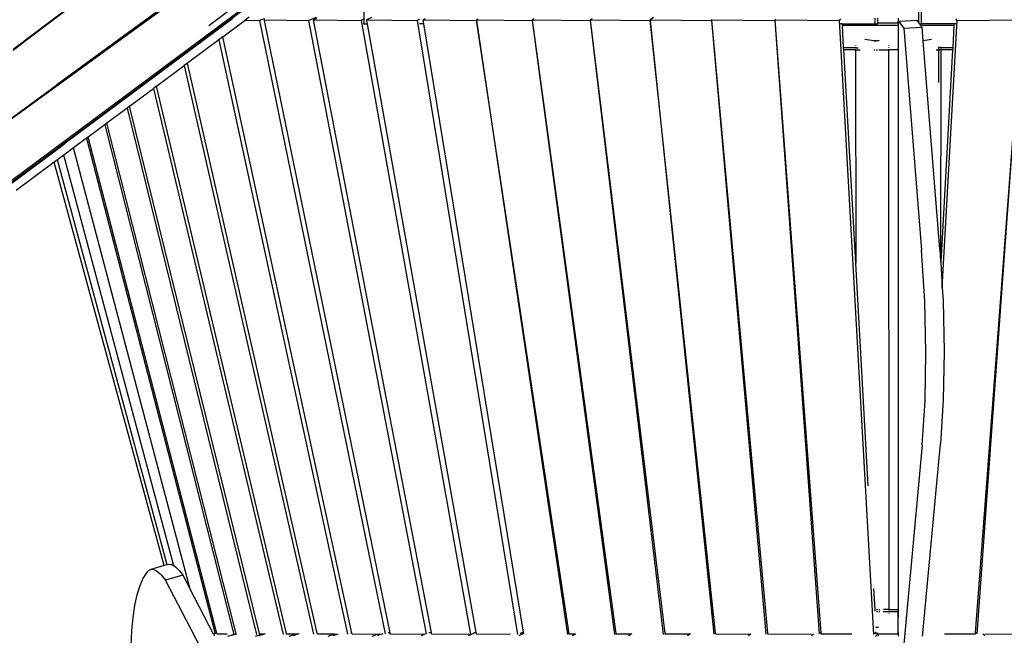
# Paper-space layout 'Foglio 1' of a CAD drawing. Extents: x 235.29 to 241, y 59.41 to 62.4.
# Drawn here: x 239.86 to 240.04, y 60.76 to 60.88 of the extents above; entities that cross this region are included whole.
import ezdxf

# ---------------------------------------------------------------- set-up
doc = ezdxf.new("R2010")
doc.units = 0
doc.layers.get('0').update_dxf_attribs({"linetype": 'CONTINUOUS'})
doc.layers.get('DEFPOINTS').update_dxf_attribs({"linetype": 'CONTINUOUS'})
doc.layers.add('VERDE', color=3, linetype='CONTINUOUS')
doc.styles.get("Standard").update_dxf_attribs({"font": 'isocp.shx', "width": 0.6, "height": 25})
doc.dimstyles.new('ISO-25', dxfattribs={"dimtxt": 2.5, "dimasz": 1.5, "dimexe": 0, "dimexo": 0, "dimtad": 0, "dimdec": 0, "dimdsep": 46, "dimtxsty": 'Standard', "dimcen": 0, "dimadec": 0, "dimazin": 0, "dimtfac": 1, "dimtdec": 0, "dimtofl": 0, "dimtmove": 0, "dimatfit": 3, "dimfxl": 0, "dimarcsym": 0})

# ---------------------------------------------------------------- blocks, each defined once
blk = doc.blocks.new('A$C18589')
for p, q in [((433.12, 1004.98), (433.12, 879.98)), ((537.71, 879.98), (537.71, 1004.98)), ((415.36, 886.58), (317.16, 813.47)), ((404.04, 879.71), (414.53, 887.61)), ((415.34, 886.21), (317.37, 813.27)), ((362.73, 859.12), (398.39, 885.02)), ((369.56, 876.92), (380.42, 885.11)), ((380.67, 885.11), (369.6, 876.76)), ((398.02, 885.01), (375.51, 868.57)), ((408.53, 881), (377.01, 857.53)), ((411.59, 881.24), (410.87, 880.7)), ((414.48, 880.97), (413.56, 880.66)), ((424.18, 881.19), (422.73, 880.66)), ((424.22, 880.98), (423.7, 880.78)), ((434.6, 881.17), (433.64, 880.78)), ((444.64, 880.96), (444.23, 880.78)), ((465.02, 880.94), (464.72, 880.78)), ((475.91, 880.97), (475.59, 880.78)), ((487.42, 881.19), (486.83, 880.78)), ((522.53, 880.94), (522.25, 880.66)), ((528.96, 881.08), (528.96, 879.98)), ((529.54, 880.11), (529.54, 881.08)), ((533.34, 881.08), (533.34, 880.51)), ((537.13, 882.61), (537.13, 880.51)), ((544.42, 880.66), (544.14, 880.94)), ((406.64, 877.56), (410.87, 880.7)), ((410.87, 880.7), (413.56, 880.66)), ((413.56, 880.66), (437.12, 765.5)), ((414.45, 880.78), (422.73, 880.66)), ((414.48, 880.78), (414.45, 880.78)), ((414.48, 880.67), (414.45, 880.78)), ((414.62, 879.98), (414.47, 879.98)), ((414.62, 879.98), (414.48, 880.67)), ((438.03, 765.7), (414.62, 879.98)), ((422.73, 880.66), (444.81, 765.52)), ((423.7, 880.78), (432.59, 880.66)), ((445.81, 765.75), (423.7, 880.78)), ((433.01, 880.82), (432.59, 880.66)), ((432.59, 880.66), (453.11, 765.39)), ((433.12, 879.98), (433, 879.98)), ((433.12, 879.98), (433.78, 879.98)), ((433.64, 880.78), (443.11, 880.66)), ((433.78, 879.98), (433.64, 880.78)), ((454.17, 765.8), (433.78, 879.98)), ((443.58, 880.86), (443.11, 880.66)), ((443.11, 880.66), (461.95, 765.39)), ((444.36, 879.98), (443.57, 879.98)), ((444.23, 880.78), (454.23, 880.66)), ((444.36, 879.98), (444.23, 880.78)), ((463.09, 765.86), (444.36, 879.98)), ((454.26, 880.68), (454.23, 880.66)), ((454.23, 880.66), (471.31, 765.4)), ((454.49, 880.9), (454.25, 880.78)), ((454.25, 880.78), (464.69, 880.66)), ((454.26, 880.68), (454.25, 880.78)), ((471.6, 765.53), (454.26, 880.68)), ((464.73, 880.68), (464.69, 880.66)), ((464.69, 880.66), (480.12, 765.41)), ((464.72, 880.78), (475.56, 880.66)), ((464.73, 880.68), (464.72, 880.78)), ((480.43, 765.56), (464.73, 880.68)), ((475.6, 880.68), (475.56, 880.66)), ((475.56, 880.66), (489.28, 765.42)), ((475.59, 880.78), (486.79, 880.66)), ((475.6, 880.68), (475.59, 880.78)), ((489.61, 765.6), (475.6, 880.68)), ((486.84, 880.69), (486.79, 880.66)), ((486.79, 880.66), (498.76, 765.45)), ((486.83, 880.78), (498.35, 880.66)), ((486.84, 880.69), (486.83, 880.78)), ((499.1, 765.65), (486.84, 880.69)), ((498.4, 880.69), (498.35, 880.66)), ((498.35, 880.66), (508.51, 765.47)), ((498.46, 880.83), (498.39, 880.78)), ((498.39, 880.78), (510.18, 880.66)), ((498.4, 880.69), (498.39, 880.78)), ((508.87, 765.67), (498.4, 880.69)), ((510.24, 880.7), (510.18, 880.66)), ((510.18, 880.66), (518.5, 765.5)), ((510.35, 880.89), (510.23, 880.78)), ((510.23, 880.78), (522.25, 880.66)), ((510.24, 880.7), (510.23, 880.78)), ((518.88, 765.7), (510.24, 880.7)), ((522.25, 880.66), (528.71, 765.4)), ((522.85, 879.98), (522.52, 879.98)), ((522.85, 879.98), (528.96, 879.98)), ((522.87, 879.71), (522.85, 879.98)), ((533.34, 879.71), (522.87, 879.71)), ((523.1, 875.51), (522.87, 879.71)), ((528.96, 879.98), (529.54, 879.98)), ((533.34, 880.11), (529.54, 880.11)), ((529.54, 879.98), (529.54, 880.11)), ((533.34, 880.51), (533.64, 880.51)), ((533.34, 880.11), (533.34, 880.51)), ((533.41, 880.11), (533.34, 880.11)), ((533.34, 880.11), (533.34, 879.71)), ((533.41, 879.71), (533.34, 879.71)), ((533.34, 879.71), (533.34, 875.51)), ((533.41, 880.5), (533.64, 880.51)), ((533.41, 880.5), (534.42, 879.18)), ((533.41, 880.11), (533.41, 880.5)), ((533.41, 879.71), (533.41, 880.11)), ((533.41, 877.84), (533.41, 879.71)), ((533.64, 880.51), (536.84, 880.68)), ((534.42, 879.18), (537.85, 879.37)), ((534.42, 879.18), (537.74, 837.52)), ((536.98, 880.51), (536.84, 880.68)), ((536.98, 880.51), (537.13, 880.51)), ((537.13, 880.31), (536.98, 880.51)), ((537.13, 880.51), (537.13, 880.31)), ((537.38, 879.98), (537.13, 880.31)), ((537.38, 879.98), (537.71, 879.98)), ((537.59, 879.71), (537.38, 879.98)), ((543.8, 879.71), (537.59, 879.71)), ((537.85, 879.37), (537.59, 879.71)), ((543.82, 879.98), (537.71, 879.98)), ((538.05, 876.82), (537.85, 879.37)), ((541.6, 830.43), (544.42, 880.66)), ((543.8, 879.71), (543.57, 875.51)), ((543.82, 879.98), (543.8, 879.71)), ((544.16, 879.98), (543.82, 879.98)), ((544.42, 880.66), (556.44, 880.78)), ((556.44, 880.7), (547.79, 765.7)), ((548.17, 765.5), (556.49, 880.66)), ((406.64, 877.56), (405.92, 877.02)), ((430.88, 765.66), (406.64, 877.56)), ((369, 876.3), (367.31, 875.02)), ((367.42, 875.31), (368.95, 876.46)), ((368.95, 876.46), (369.56, 876.92)), ((369, 876.3), (368.95, 876.46)), ((369.6, 876.76), (369, 876.3)), ((369.6, 876.76), (369.56, 876.92)), ((405.92, 877.02), (400.06, 872.65)), ((405.92, 877.02), (430.06, 765.47)), ((525.35, 875.51), (523.1, 875.51)), ((523.13, 875.11), (523.1, 875.51)), ((525.35, 875.91), (525.35, 875.87)), ((525.35, 875.6), (525.35, 875.51)), ((525.35, 875.51), (525.35, 875.49)), ((525.35, 875.51), (525.83, 875.51)), ((528.75, 876.8), (527.08, 877.04)), ((528.7, 876.93), (528.94, 876.89)), ((528.98, 876.78), (528.75, 876.8)), ((528.94, 876.89), (529.06, 876.88)), ((529.23, 876.78), (528.98, 876.78)), ((529.06, 876.88), (529.18, 876.88)), ((529.18, 876.88), (529.27, 876.89)), ((529.47, 876.79), (529.23, 876.78)), ((529.68, 876.83), (529.47, 876.79)), ((529.74, 876.86), (529.68, 876.83)), ((531.55, 875.91), (531.55, 875.85)), ((531.55, 875.6), (531.55, 875.57)), ((533.41, 875.51), (533.34, 875.51)), ((533.34, 875.11), (533.34, 875.51)), ((533.41, 875.51), (533.41, 875.69)), ((533.41, 875.44), (533.41, 875.51)), ((539.59, 877.04), (538.05, 876.82)), ((541.17, 837.71), (538.05, 876.82)), ((540.84, 875.51), (540.93, 875.51)), ((540.93, 875.68), (540.93, 875.51)), ((540.93, 875.51), (540.93, 875.44)), ((541.32, 875.51), (540.93, 875.51)), ((541.32, 875.68), (541.32, 875.51)), ((541.32, 875.51), (541.32, 875.44)), ((543.57, 875.51), (541.32, 875.51)), ((543.57, 875.51), (543.55, 875.11)), ((525.35, 875.11), (523.13, 875.11)), ((525.37, 835.09), (523.13, 875.11)), ((525.35, 875.26), (525.35, 875.11)), ((525.35, 875.11), (525.37, 835.09)), ((525.35, 875.11), (526.19, 875.11)), ((528.75, 875.11), (528.98, 875.11)), ((529.23, 875.11), (529.47, 875.11)), ((529.68, 875.11), (529.83, 875.11)), ((529.92, 875.11), (531.55, 875.11)), ((531.55, 875.22), (531.55, 875.11)), ((533.34, 875.11), (531.55, 875.11)), ((531.55, 875.11), (531.59, 770.11)), ((533.34, 875.11), (533.41, 875.11)), ((533.37, 770.11), (533.41, 875.11)), ((533.41, 875.11), (533.41, 875.25)), ((540.48, 875.11), (540.93, 875.11)), ((540.93, 875.11), (540.92, 868.99)), ((540.93, 875.32), (540.93, 875.11)), ((541.32, 875.11), (540.93, 875.11)), ((541.32, 875.11), (541.3, 835.4)), ((543.55, 875.11), (541.31, 835.25)), ((541.32, 875.33), (541.32, 875.11)), ((543.55, 875.11), (541.32, 875.11)), ((394.24, 868.32), (399.41, 872.17)), ((400.06, 872.65), (399.41, 872.17)), ((399.41, 872.17), (423.67, 765.44)), ((424.39, 765.64), (400.06, 872.65)), ((362.68, 859.21), (375.51, 868.57)), ((375.52, 868.51), (375.51, 868.57)), ((394.24, 868.32), (393.68, 867.9)), ((418.59, 765.61), (394.24, 868.32)), ((389.19, 864.56), (393.68, 867.9)), ((393.68, 867.9), (417.97, 765.42)), ((389.19, 864.56), (388.71, 864.2)), ((413.52, 765.56), (389.19, 864.56)), ((388.71, 864.2), (384.9, 861.37)), ((388.71, 864.2), (412.99, 765.41)), ((384.51, 861.08), (381.39, 858.76)), ((384.9, 861.37), (384.51, 861.08)), ((384.51, 861.08), (408.75, 765.4)), ((409.18, 765.53), (384.9, 861.37)), ((375.44, 856.37), (377.01, 857.53)), ((381.08, 858.52), (378.64, 856.71)), ((381.39, 858.76), (381.08, 858.52)), ((381.08, 858.52), (405.25, 765.52)), ((405.56, 765.61), (381.39, 858.76)), ((369.84, 852.19), (375.44, 856.37)), ((376.83, 855.36), (375.64, 854.47)), ((378.64, 856.71), (376.83, 855.36)), ((397.5, 778.29), (376.83, 855.36)), ((400.55, 773.92), (378.64, 856.71)), ((375.06, 854.04), (367.89, 848.7)), ((375.64, 854.47), (375.06, 854.04)), ((395.66, 778.34), (375.06, 854.04)), ((396.2, 778.5), (375.64, 854.47)), ((365.76, 849.16), (369.83, 852.19)), ((538.32, 827.87), (537.74, 837.52)), ((541.17, 837.71), (541.3, 835.4)), ((527.71, 793.3), (525.37, 835.09)), ((541.3, 835.4), (541.31, 835.25)), ((541.31, 835.25), (541.6, 830.43)), ((541.6, 830.43), (541.75, 828.05)), ((538.53, 818.32), (538.32, 827.87)), ((541.75, 828.05), (541.96, 818.51)), ((538.37, 809.24), (538.53, 818.32)), ((541.96, 818.51), (541.8, 809.43)), ((537.83, 800.97), (538.37, 809.24)), ((541.8, 809.43), (541.26, 801.16)), ((537.83, 800.97), (534.38, 763.59)), ((537.98, 765.63), (541.26, 801.16)), ((392.7, 777.4), (392.9, 777.54)), ((392.9, 777.54), (393.14, 777.62)), ((395.66, 778.34), (393.14, 777.62)), ((393.14, 777.62), (393.39, 777.64)), ((393.39, 777.64), (393.66, 777.6)), ((393.66, 777.6), (393.95, 777.49)), ((396.2, 778.5), (395.66, 778.34)), ((396.43, 778.56), (396.2, 778.5)), ((396.43, 778.56), (396.68, 778.58)), ((396.68, 778.58), (396.95, 778.54)), ((396.95, 778.54), (397.24, 778.44)), ((397.24, 778.44), (397.5, 778.29)), ((397.5, 778.29), (397.53, 778.27)), ((397.53, 778.27), (397.85, 778.04)), ((397.85, 778.04), (398.17, 777.75)), ((398.17, 777.75), (398.5, 777.4)), ((391.73, 776.01), (391.08, 774.55)), ((392.49, 777.18), (391.73, 776.01)), ((392.7, 777.4), (392.49, 777.18)), ((393.95, 777.49), (394.25, 777.32)), ((394.25, 777.32), (394.56, 777.09)), ((394.56, 777.09), (394.88, 776.8)), ((394.88, 776.8), (395.22, 776.46)), ((395.22, 776.46), (395.56, 776.05)), ((395.56, 776.05), (395.9, 775.59)), ((399.19, 776.53), (395.9, 775.59)), ((398.5, 777.4), (398.84, 776.99)), ((398.84, 776.99), (399.19, 776.53)), ((399.19, 776.53), (400.55, 773.92)), ((391.08, 774.55), (390.53, 772.82)), ((400.72, 766.32), (395.9, 775.59)), ((404.93, 765.48), (400.55, 773.92)), ((529.01, 770.11), (528.79, 774.01)), ((390.53, 772.82), (390.09, 770.82)), ((390.09, 770.82), (389.76, 768.57)), ((389.76, 768.57), (389.54, 766.07)), ((529.01, 770.11), (529.02, 770.11)), ((529.02, 769.77), (529.01, 770.11)), ((529.27, 770.11), (529.51, 770.11)), ((529.27, 769.71), (529.51, 769.71)), ((529.72, 770.11), (529.87, 770.11)), ((529.72, 769.71), (529.87, 769.71)), ((530.51, 769.71), (531.59, 769.71)), ((531.59, 770.11), (530.56, 770.11)), ((531.59, 770.11), (531.59, 770.01)), ((531.59, 770.11), (533.34, 770.11)), ((531.59, 769.86), (531.59, 769.71)), ((531.59, 769.71), (531.59, 769.61)), ((531.59, 769.71), (533.34, 769.71)), ((531.59, 769.4), (531.59, 769.31)), ((533.34, 770.11), (533.37, 770.11)), ((533.34, 769.71), (533.34, 770.11)), ((533.34, 769.71), (533.37, 769.71)), ((533.34, 765.51), (533.34, 769.71)), ((533.37, 769.71), (533.37, 770.11)), ((533.37, 768.62), (533.37, 769.71)), ((529.08, 766.78), (529.18, 766.78)), ((529.18, 766.78), (529.28, 766.78)), ((529.28, 766.78), (529.52, 766.79)), ((529.52, 766.79), (529.72, 766.83)), ((529.72, 766.83), (529.73, 766.84)), ((389.54, 766.07), (389.44, 763.35)), ((405.54, 757), (400.72, 766.32)), ((405.1, 765.53), (404.93, 765.48)), ((404.93, 765.48), (405.11, 765.13)), ((405.6, 765.49), (405.56, 765.61)), ((407.48, 765.43), (405.6, 765.49)), ((409.18, 765.52), (407.55, 765.05)), ((409.18, 765.49), (408.09, 765.17)), ((409.18, 765.52), (409.18, 765.53)), ((409.18, 765.49), (409.18, 765.52)), ((409.22, 765.5), (409.18, 765.49)), ((414.19, 765.47), (412.76, 765.05)), ((414.41, 765.47), (413.44, 765.17)), ((413.53, 765.49), (413.52, 765.56)), ((414.19, 765.47), (413.53, 765.49)), ((414.41, 765.47), (414.19, 765.47)), ((414.58, 765.52), (414.41, 765.47)), ((418.62, 765.49), (418.59, 765.61)), ((420.36, 765.45), (418.62, 765.49)), ((420.36, 765.45), (419.04, 765.05)), ((420.72, 765.45), (419.85, 765.17)), ((420.72, 765.45), (420.36, 765.45)), ((420.97, 765.53), (420.72, 765.45)), ((424.39, 765.64), (424.33, 765.65)), ((424.43, 765.49), (424.39, 765.64)), ((427.54, 765.43), (424.43, 765.49)), ((427.54, 765.43), (426.35, 765.05)), ((428.03, 765.42), (427.28, 765.17)), ((428.03, 765.42), (427.54, 765.43)), ((428.03, 765.42), (428.34, 765.53)), ((428.03, 765.42), (428.03, 765.43)), ((430.88, 765.66), (430.68, 765.67)), ((430.92, 765.49), (430.88, 765.66)), ((435.69, 765.41), (430.92, 765.49)), ((435.69, 765.41), (434.62, 765.05)), ((436.23, 765.37), (435.68, 765.17)), ((436.22, 765.41), (435.69, 765.41)), ((436.23, 765.37), (436.22, 765.41)), ((436.33, 765.4), (436.22, 765.41)), ((436.33, 765.4), (436.23, 765.37)), ((436.65, 765.52), (436.33, 765.4)), ((437.99, 765.68), (437.66, 765.69)), ((438.03, 765.7), (437.99, 765.68)), ((438.04, 765.68), (437.99, 765.68)), ((438.04, 765.68), (438.03, 765.7)), ((438.08, 765.49), (438.04, 765.68)), ((444.44, 765.4), (438.08, 765.49)), ((444.44, 765.4), (443.85, 765.17)), ((444.76, 765.52), (444.44, 765.4)), ((445.65, 765.69), (445.3, 765.7)), ((445.66, 765.69), (445.65, 765.69)), ((445.82, 765.69), (445.65, 765.69)), ((445.81, 765.75), (445.66, 765.69)), ((445.82, 765.69), (445.66, 765.69)), ((445.82, 765.69), (445.81, 765.75)), ((445.86, 765.49), (445.82, 765.69)), ((445.82, 765.69), (445.82, 765.69)), ((452.78, 765.4), (445.86, 765.49)), ((453.7, 765.58), (452.69, 765.17)), ((452.78, 765.4), (453.11, 765.39)), ((453.11, 765.39), (453.61, 765.59)), ((453.9, 765.69), (453.61, 765.59)), ((453.7, 765.58), (453.61, 765.59)), ((453.96, 765.69), (453.7, 765.58)), ((454.17, 765.8), (453.9, 765.69)), ((453.96, 765.69), (453.9, 765.69)), ((453.97, 765.7), (453.96, 765.69)), ((454.19, 765.69), (453.97, 765.7)), ((454.19, 765.69), (454.17, 765.8)), ((454.23, 765.49), (454.19, 765.69)), ((460.63, 765.41), (454.23, 765.49)), ((463.08, 765.58), (462.16, 765.17)), ((463.09, 765.86), (462.43, 765.59)), ((463.08, 765.58), (462.43, 765.59)), ((462.43, 765.59), (462.43, 765.59)), ((463.13, 765.61), (463.08, 765.58)), ((463.13, 765.61), (463.09, 765.86)), ((463.15, 765.49), (463.13, 765.61)), ((471.6, 765.49), (471.6, 765.53)), ((472.81, 765.47), (471.6, 765.49)), ((472.81, 765.47), (472.21, 765.17)), ((472.88, 765.51), (472.81, 765.47)), ((480.44, 765.49), (480.43, 765.56)), ((483.28, 765.46), (480.44, 765.49)), ((483.28, 765.46), (482.78, 765.17)), ((483.4, 765.52), (483.28, 765.46)), ((489.62, 765.49), (489.61, 765.6)), ((494.23, 765.44), (489.62, 765.49)), ((494.23, 765.44), (493.81, 765.17)), ((494.37, 765.53), (494.23, 765.44)), ((499.1, 765.65), (499.09, 765.65)), ((499.12, 765.49), (499.1, 765.65)), ((505.59, 765.42), (499.12, 765.49)), ((505.59, 765.42), (505.26, 765.17)), ((505.73, 765.53), (505.59, 765.42)), ((508.87, 765.67), (508.79, 765.67)), ((508.89, 765.49), (508.87, 765.67)), ((517.08, 765.41), (508.89, 765.49)), ((517.31, 765.4), (517.06, 765.17)), ((517.44, 765.53), (517.31, 765.4)), ((518.87, 765.68), (518.72, 765.69)), ((518.88, 765.7), (518.87, 765.68)), ((518.88, 765.68), (518.87, 765.68)), ((518.88, 765.68), (518.88, 765.7)), ((518.9, 765.49), (518.88, 765.68)), ((524.62, 765.43), (518.9, 765.49)), ((528.91, 765.59), (528.9, 765.59)), ((529.23, 765.91), (528.91, 765.59)), ((529.61, 765.58), (528.91, 765.59)), ((529.61, 765.58), (529.06, 765.05)), ((529.61, 765.51), (529.61, 765.58)), ((529.61, 765.51), (533.34, 765.51)), ((529.63, 765.11), (529.61, 765.51)), ((533.34, 765.51), (533.37, 765.51)), ((533.34, 765.51), (533.34, 765.11)), ((533.37, 765.77), (533.37, 765.91)), ((533.37, 765.51), (533.37, 765.66)), ((533.37, 765.51), (533.38, 765.51)), ((533.37, 765.31), (533.37, 765.51)), ((537.92, 765.06), (537.96, 765.41)), ((537.96, 765.4), (537.98, 765.63)), ((537.96, 765.41), (537.98, 765.63)), ((547.77, 765.49), (542.05, 765.43)), ((547.79, 765.68), (547.77, 765.49)), ((547.8, 765.68), (547.79, 765.7)), ((547.79, 765.7), (547.79, 765.68)), ((547.8, 765.68), (547.79, 765.68)), ((547.95, 765.69), (547.8, 765.68)), ((549.36, 765.4), (549.23, 765.53)), ((549.61, 765.17), (549.36, 765.4)), ((557.79, 765.49), (549.59, 765.41))]:
    blk.add_line(p, q)
blk = doc.blocks.new('*D5472')
at = {"layer": 'DEFPOINTS', "color": 0}
for p in [(569.3, 829.81), (390.62, 701.47)]:
    blk.add_point(p, dxfattribs=at)
at = {"layer": 'VERDE', "color": 0, "lineweight": -2}
blk.add_line((391.83, 702.34), (393.05, 703.22), dxfattribs=at)
at = {"layer": 'VERDE', "color": 0}
blk.add_solid([(391.69, 702.54), (391.98, 702.14), (390.62, 701.47)], dxfattribs=at)
at = {"layer": 'VERDE', "color": 0, "insert": (409.44, 714.98), "char_height": 25, "attachment_point": 5, "rotation": 35.6894}
blk.add_mtext('R220', dxfattribs=at)
blk = doc.blocks.new('A$C30130')
at = {"layer": 'VERDE'}
blk.add_lwpolyline([(789.03, 840.66), (919.37, 840.66, 0.98879), (924.33, 1280.6, 0.382678), (705.63, 1476.7), (535.63, 1476.7, 0.389272), (316.44, 1275.58, 0.11981), (227.68, 1221.5), (172.65, 1166.46, 0.708852), (352.52, 792.27, 0.940711)], format="xyb", close=True, dxfattribs=at)
blk.add_blockref('A$C18589', (87.3, 4.25))
dim = blk.add_radius_dim(center=(569.3, 829.81), mpoint=(390.62, 701.47), dimstyle='ISO-25', dxfattribs=at)
dim.commit()
dim.dimension.update_dxf_attribs({"geometry": '*D5472', "text_midpoint": (409.44, 714.98), "dimtype": 164})

psp = doc.layouts.new('Foglio 1')

# ---------------------------------------------------------------- block references
at = {"xscale": 0.001015740000000001, "yscale": 0.001015740000000001, "zscale": 0.001015740000000001}
psp.add_blockref('A$C30130', (239.39274, 59.97753), dxfattribs=at)

doc.saveas('drawing.dxf')
